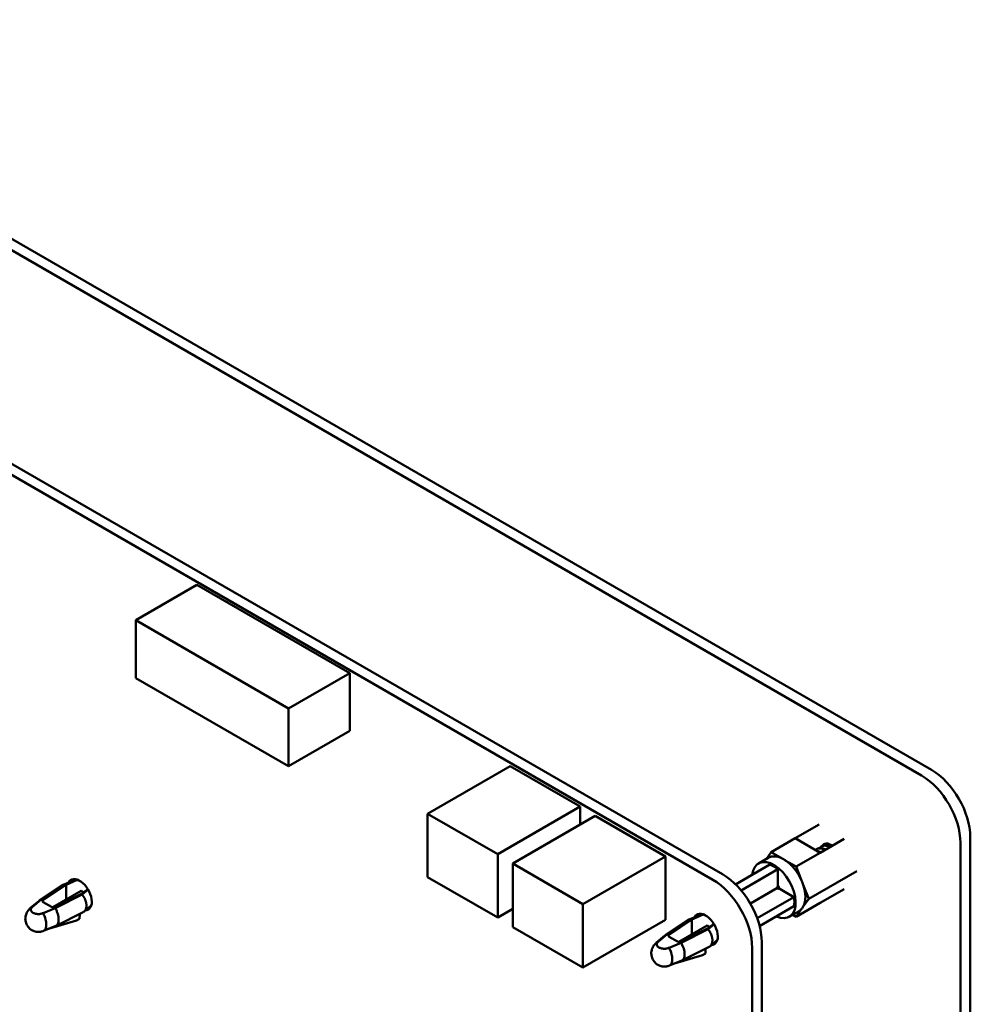
# Model space of a CAD drawing. Units: inches. Extents: x 2 to 86, y 1 to 67.
# Drawn here: x 25.1 to 29.5, y 20.8 to 25.3 of the extents above; entities that cross this region are included whole.
import ezdxf

# ---------------------------------------------------------------- set-up
doc = ezdxf.new("R2010")
doc.units = ezdxf.units.IN
doc.header["$LTSCALE"] = 4
doc.header["$MEASUREMENT"] = 0
doc.layers.add('Visible (ANSI)', color=7, linetype='Continuous', lineweight=50)

msp = doc.modelspace()

# ---------------------------------------------------------------- linework, layer by layer
at = {"layer": 'Visible (ANSI)'}
for p, q in [((29.2898, 21.8445), (23.3692, 25.2627)), ((29.2449, 21.8186), (23.3243, 25.2368)), ((23.4269, 24.1537), (28.2939, 21.3438)), ((23.4707, 24.179), (28.3377, 21.3691)), ((25.9434, 22.6872), (25.665, 22.5265)), ((26.6393, 22.2854), (25.9434, 22.6872)), ((26.3609, 22.1247), (25.665, 22.5265)), ((25.665, 22.5265), (25.665, 22.2629)), ((25.665, 22.2629), (26.3609, 21.8611)), ((26.6393, 22.2854), (26.3609, 22.1247)), ((26.6393, 22.0218), (26.6393, 22.2854)), ((26.3609, 21.8611), (26.3609, 22.1247)), ((26.6393, 22.0218), (26.3609, 21.8611)), ((27.3697, 21.8618), (26.9939, 21.6448)), ((27.3697, 21.8618), (27.6893, 21.6773)), ((27.6893, 21.6773), (27.3135, 21.4603)), ((27.6893, 21.6773), (27.6893, 21.5948)), ((26.9939, 21.6448), (27.3135, 21.4603)), ((26.9939, 21.3558), (26.9939, 21.6448)), ((27.7579, 21.6344), (27.3821, 21.4175)), ((27.7579, 21.6344), (28.0775, 21.4499)), ((28.6692, 21.5331), (28.7777, 21.5957)), ((29.4666, 14.9059), (29.4666, 21.5383)), ((28.6692, 21.5331), (28.5592, 21.4696)), ((28.7833, 21.4672), (28.6692, 21.5331)), ((28.8919, 21.5299), (28.7833, 21.4672)), ((28.7905, 21.4971), (28.7877, 21.4955)), ((28.8106, 21.5087), (28.8098, 21.5082)), ((29.4217, 14.88), (29.4217, 21.5124)), ((27.3135, 21.4603), (27.3135, 21.1713)), ((28.0775, 21.4499), (27.7017, 21.2329)), ((28.0775, 21.4499), (28.0775, 21.1609)), ((28.5592, 21.4696), (28.5377, 21.439)), ((28.5592, 21.4696), (28.6088, 21.4409)), ((28.6733, 21.4037), (28.7833, 21.4672)), ((28.7684, 21.4843), (28.7656, 21.4827)), ((27.3821, 21.4175), (27.7017, 21.2329)), ((27.3821, 21.1284), (27.3821, 21.4175)), ((28.5536, 21.4129), (28.3975, 21.3227)), ((28.5016, 21.4182), (28.5462, 21.4439)), ((28.6237, 21.4323), (28.6733, 21.4037)), ((28.6733, 21.4037), (28.6981, 21.3397)), ((27.3135, 21.1713), (26.9939, 21.3558)), ((28.5898, 21.392), (28.4225, 21.2954)), ((28.5898, 21.392), (28.5898, 21.3176)), ((28.7304, 21.2566), (28.9489, 21.3828)), ((25.3341, 21.3205), (25.2261, 21.2487)), ((25.2327, 21.2519), (25.3397, 21.3229)), ((25.2423, 21.2516), (25.3469, 21.321)), ((25.3376, 21.3223), (25.3967, 21.3447)), ((25.3969, 21.3447), (25.3397, 21.3229)), ((25.3469, 21.321), (25.3972, 21.3434)), ((25.3469, 21.2531), (25.3469, 21.321)), ((28.7056, 21.3206), (28.7304, 21.2566)), ((25.2871, 21.2183), (25.4158, 21.2932)), ((25.4175, 21.2802), (25.2973, 21.2198)), ((25.2978, 21.2143), (25.4209, 21.276)), ((25.4158, 21.2932), (25.4266, 21.287)), ((25.4459, 21.3015), (25.4175, 21.2802)), ((25.4209, 21.276), (25.4473, 21.2992)), ((25.4249, 21.2704), (25.4249, 21.2704)), ((28.5856, 21.3048), (28.4646, 21.2349)), ((28.5988, 21.3021), (28.6632, 21.2649)), ((28.8919, 21.3016), (28.7833, 21.2389)), ((25.1854, 21.2152), (25.2239, 21.2471)), ((25.2327, 21.2519), (25.194, 21.2198)), ((25.2812, 21.2201), (25.2429, 21.2423)), ((25.4298, 21.1993), (25.4626, 21.228)), ((25.4394, 21.2323), (25.4394, 21.2324)), ((27.7017, 21.2329), (27.7017, 20.9439)), ((28.6632, 21.2649), (28.4957, 21.1682)), ((28.5067, 21.1327), (28.6632, 21.2231)), ((28.6733, 21.1755), (28.7833, 21.2389)), ((28.7304, 21.2566), (28.7056, 21.2213)), ((25.2423, 21.192), (25.2978, 21.2143)), ((25.4249, 21.196), (25.3013, 21.1339)), ((25.4088, 21.1664), (25.4091, 21.1881)), ((25.4392, 21.2178), (25.4392, 21.2179)), ((27.3821, 21.2109), (27.3135, 21.1713)), ((28.1894, 21.1643), (28.2484, 21.1868)), ((28.2486, 21.1867), (28.1914, 21.1649)), ((28.1986, 21.163), (28.249, 21.1854)), ((28.6418, 21.1754), (28.6863, 21.2011)), ((28.6576, 21.1845), (28.6733, 21.1755)), ((28.6981, 21.2108), (28.6733, 21.1755)), ((25.2999, 21.1333), (25.2445, 21.111)), ((25.2667, 21.12), (25.3948, 21.1584)), ((25.3948, 21.1584), (25.4088, 21.1664)), ((28.0775, 21.1609), (27.7017, 20.9439)), ((28.1859, 21.1625), (28.0778, 21.0907)), ((28.0844, 21.0939), (28.1914, 21.1649)), ((28.0941, 21.0936), (28.1986, 21.163)), ((28.1388, 21.0603), (28.2675, 21.1352)), ((28.1986, 21.0951), (28.1986, 21.163)), ((28.2675, 21.1352), (28.2783, 21.129)), ((28.2977, 21.1435), (28.2693, 21.1222)), ((28.2726, 21.1181), (28.2991, 21.1412)), ((27.7017, 20.9439), (27.3821, 21.1284)), ((28.0372, 21.0572), (28.0756, 21.0891)), ((28.0844, 21.0939), (28.0458, 21.0618)), ((28.2693, 21.1222), (28.1491, 21.0618)), ((28.1495, 21.0563), (28.2726, 21.1181)), ((28.2766, 21.1124), (28.2766, 21.1124)), ((28.0941, 21.034), (28.1495, 21.0563)), ((28.133, 21.0622), (28.0946, 21.0843)), ((28.2816, 21.0413), (28.3143, 21.07)), ((28.291, 21.0598), (28.291, 21.0599)), ((28.2912, 21.0743), (28.2912, 21.0744)), ((28.5166, 21.0592), (28.5166, 15.2539)), ((28.1185, 20.962), (28.2466, 21.0004)), ((28.2767, 21.038), (28.153, 20.9759)), ((28.2466, 21.0004), (28.2605, 21.0084)), ((28.2605, 21.0084), (28.2609, 21.0301)), ((28.4728, 21.0339), (28.4728, 15.2286)), ((28.1517, 20.9753), (28.0962, 20.953))]:
    msp.add_line(p, q, dxfattribs=at)
for centre, major_axis, ratio, start_param, end_param in [((29.2449, 21.6144), (0.125, -0.2165), 0.57735, 0.785398, 2.356194), ((29.2898, 21.6404), (-0.125, 0.2165), 0.57735, 3.926991, 5.497787), ((28.8348, 21.443), (-0.036, 0.0624), 0.57735, 5.4185, 6.572872), ((28.6163, 21.3225), (-0.0701, 0.1214), 0.57735, 5.572758, 6.283185), ((28.5717, 21.2968), (-0.0701, 0.1214), 0.57735, 2.468434, 6.956343), ((28.5717, 21.2968), (-0.0659, 0.1142), 0.57735, 5.302519, 5.693056), ((28.6163, 21.3225), (0.0701, -0.1214), 0.57735, 2.281224, 2.431165), ((28.6163, 21.3225), (0.0701, -0.1214), 0.57735, 1.383968, 2.281224), ((28.3377, 21.1625), (0.1265, -0.2191), 0.57735, 0.785438, 2.356001), ((25.4089, 21.2752), (0.0393, -0.068), 0.57735, 5.980948, 9.802872), ((25.4229, 21.3241), (0.0421, 0), 0.57735, 2.181724, 2.226983), ((28.2938, 21.1372), (0.1265, -0.2191), 0.57735, 0.785438, 2.356001), ((28.618, 21.3235), (0.0259, -0.0465), 0.587337, 4.6134, 4.827421), ((28.5717, 21.2968), (-0.023, 0.0399), 0.57735, 4.516319, 4.908459), ((28.6163, 21.3225), (0.0701, -0.1214), 0.57735, 1.234026, 1.383968), ((28.6163, 21.3225), (0.0701, -0.1214), 0.57735, 0.33677, 1.234026), ((25.2512, 21.2471), (-0.0118, 0), 0.57735, 5.5676, 7.068583), ((28.5717, 21.2968), (-0.0659, 0.1142), 0.57735, 3.731722, 4.122259), ((28.6163, 21.3225), (0.0701, -0.1214), 0.57735, 0.186829, 0.33677), ((25.2895, 21.225), (0.0118, 0), 0.57735, 3.926991, 5.428319), ((25.4089, 21.2752), (0.0392, -0.068), 0.57735, 5.960196, 5.960267), ((28.2606, 21.1172), (0.0393, -0.068), 0.57735, 5.980948, 9.802872), ((28.2747, 21.1661), (0.0421, 0), 0.57735, 2.181724, 2.226983), ((28.6163, 21.3225), (0.0701, -0.1214), 0.57735, 0, 0.186829), ((28.103, 21.0891), (-0.0118, 0), 0.57735, 5.5676, 7.068583), ((28.1413, 21.067), (0.0118, 0), 0.57735, 3.926991, 5.428319), ((28.2606, 21.1172), (0.0392, -0.068), 0.57735, 5.960196, 5.960267)]:
    msp.add_ellipse(centre, major_axis=major_axis, ratio=ratio, start_param=start_param, end_param=end_param, dxfattribs=at)
for points, weights, knots in [([(28.7792, 21.4879), (28.7828, 21.4926), (28.7877, 21.4955), (28.8034, 21.5045), (28.825, 21.4936)], [0.966372122962, 0.974928089176, 1, 0.923879532511, 1], [0.71798681, 0.71798681, 0.71798681, 0.72115385, 0.72115385, 0.73076923, 0.73076923, 0.73076923]), ([(28.8013, 21.5007), (28.8049, 21.5054), (28.8098, 21.5082), (28.8102, 21.5085), (28.8106, 21.5087)], [0.966372122962, 0.974928089176, 1, 0.997942637339, 0.995996486321], [0.79490989, 0.79490989, 0.79490989, 0.798076923, 0.798076923, 0.798336805, 0.798336805, 0.798336805]), ([(28.7615, 21.4798), (28.7634, 21.4814), (28.7656, 21.4827), (28.7813, 21.4918), (28.8029, 21.4809)], [0.980578091379, 0.988573936241, 1, 0.923879532511, 1], [0.64278745, 0.64278745, 0.64278745, 0.64423077, 0.64423077, 0.65384615, 0.65384615, 0.65384615])]:
    msp.add_rational_spline(points, weights, degree=2, knots=knots, dxfattribs=at)
for points, weights in [([(28.7905, 21.4971), (28.8062, 21.5061), (28.8278, 21.4952)], [1, 0.923879532511, 1]), ([(28.825, 21.4936), (28.8261, 21.4931), (28.8272, 21.4925)], [1, 0.995879616479, 0.992205303796]), ([(28.8278, 21.4952), (28.8288, 21.4947), (28.8299, 21.4941)], [1, 0.995879616479, 0.992205303796]), ([(28.7684, 21.4843), (28.7841, 21.4934), (28.8057, 21.4825)], [1, 0.923879532511, 1]), ([(28.7708, 21.4744), (28.7771, 21.473), (28.7836, 21.4697)], [0.967048455701, 0.975883865884, 1]), ([(28.7836, 21.4697), (28.7846, 21.4692), (28.7857, 21.4686)], [1, 0.995879616479, 0.992205303796]), ([(28.8029, 21.4809), (28.804, 21.4803), (28.8051, 21.4797)], [1, 0.995879616479, 0.992205303796]), ([(28.8057, 21.4825), (28.8067, 21.4819), (28.8078, 21.4813)], [1, 0.995879616479, 0.992205303796]), ([(28.5898, 21.3176), (28.5873, 21.3104), (28.5856, 21.3048)], [2.01531810127, 2.19635402924, 2.33669308052]), ([(28.5856, 21.3048), (28.5913, 21.3035), (28.5988, 21.3021)], [2.33669308062, 2.19635402935, 2.01531810139])]:
    msp.add_rational_spline(points, weights, degree=2, dxfattribs=at)
for points in [[(25.3397, 21.3229), (25.3377, 21.3224), (25.3358, 21.3216), (25.3341, 21.3205)], [(28.1914, 21.1649), (28.1894, 21.1644), (28.1876, 21.1636), (28.1859, 21.1625)], [(25.2448, 21.1111), (25.2405, 21.1093), (25.2324, 21.1071), (25.2313, 21.1069)], [(28.0965, 20.9532), (28.0922, 20.9513), (28.0842, 20.9491), (28.0831, 20.9489)]]:
    msp.add_open_spline(points, degree=3, dxfattribs=at)
for points, knots in [([(25.4209, 21.276), (25.4219, 21.2747), (25.4229, 21.2733), (25.4238, 21.2719), (25.4248, 21.2705), (25.4257, 21.2691), (25.4266, 21.2676), (25.4275, 21.2662), (25.4284, 21.2647), (25.4292, 21.2632), (25.43, 21.2617), (25.4308, 21.2602), (25.4315, 21.2587), (25.4323, 21.2572), (25.4329, 21.2557), (25.4336, 21.2541), (25.434, 21.2531), (25.4344, 21.2521), (25.4348, 21.251), (25.435, 21.2506), (25.4351, 21.2501), (25.4353, 21.2496), (25.4358, 21.2481), (25.4363, 21.2467), (25.4368, 21.2452), (25.4372, 21.2437), (25.4376, 21.2423), (25.4379, 21.2409), (25.4382, 21.2395), (25.4385, 21.2381), (25.4388, 21.2367), (25.439, 21.2354), (25.4392, 21.2341), (25.4394, 21.2328), (25.4395, 21.2316), (25.4396, 21.2303), (25.4397, 21.2291), (25.4398, 21.2279), (25.4398, 21.2268), (25.4398, 21.2257), (25.4398, 21.2236), (25.4397, 21.2217), (25.4395, 21.2198), (25.4392, 21.2177), (25.4389, 21.2158), (25.4384, 21.214), (25.4379, 21.212), (25.4372, 21.2102), (25.4365, 21.2085), (25.436, 21.2074), (25.4354, 21.2063), (25.4348, 21.2053), (25.4345, 21.2047), (25.4341, 21.2042), (25.4337, 21.2036), (25.4326, 21.2021), (25.4314, 21.2008), (25.4301, 21.1996), (25.4288, 21.1984), (25.4273, 21.1973), (25.4258, 21.1965), (25.4255, 21.1963), (25.4252, 21.1961), (25.4249, 21.196)], [0, 0, 0, 0, 0.0438372, 0.0438372, 0.0438372, 0.0880127, 0.0880127, 0.0880127, 0.1323038, 0.1323038, 0.1323038, 0.1764805, 0.1764805, 0.1764805, 0.2203106, 0.2203106, 0.2203106, 0.2500748, 0.2500748, 0.2500748, 0.2635667, 0.2635667, 0.2635667, 0.3060308, 0.3060308, 0.3060308, 0.3474999, 0.3474999, 0.3474999, 0.3877895, 0.3877895, 0.3877895, 0.426737, 0.426737, 0.426737, 0.464203, 0.464203, 0.464203, 0.500072, 0.500072, 0.500072, 0.5641486, 0.5641486, 0.5641486, 0.6320985, 0.6320985, 0.6320985, 0.7032012, 0.7032012, 0.7032012, 0.7502478, 0.7502478, 0.7502478, 0.7765712, 0.7765712, 0.7765712, 0.8512017, 0.8512017, 0.8512017, 0.9260276, 0.9260276, 0.9260276, 0.9400527, 0.9400527, 0.9400527, 0.9400527]), ([(25.2239, 21.2471), (25.224, 21.2472), (25.2242, 21.2473), (25.2243, 21.2474), (25.2268, 21.2494), (25.2296, 21.2509), (25.2327, 21.2519)], [0.8666209, 0.8666209, 0.8666209, 0.8666209, 0.8742935, 0.8742935, 0.8742935, 1, 1, 1, 1]), ([(25.1915, 21.1138), (25.1861, 21.117), (25.1811, 21.1211), (25.1726, 21.1306), (25.169, 21.1362), (25.1639, 21.1481), (25.1623, 21.1546), (25.1611, 21.1677), (25.1616, 21.1745), (25.1647, 21.1874), (25.1674, 21.1937), (25.1744, 21.2049), (25.179, 21.21), (25.1847, 21.2147), (25.1853, 21.2151), (25.186, 21.2156)], [0.0000274, 0.0000274, 0.0000274, 0.0000274, 0.0480235, 0.0480235, 0.0974121, 0.0974121, 0.1467277, 0.1467277, 0.1975938, 0.1975938, 0.2480628, 0.2480628, 0.2986524, 0.2986524, 0.3046091, 0.3046091, 0.3046091, 0.3046091]), ([(25.186, 21.2156), (25.186, 21.2156), (25.186, 21.2157), (25.1889, 21.2178), (25.1918, 21.2191), (25.194, 21.2198)], [0.1996436, 0.1996436, 0.1996436, 0.1996436, 0.19981713, 0.19981713, 0.21493337, 0.21493337, 0.21493337, 0.21493337]), ([(25.194, 21.2198), (25.1928, 21.2189), (25.1903, 21.2168), (25.1881, 21.2138), (25.1866, 21.2103), (25.1863, 21.2068), (25.187, 21.2033), (25.1888, 21.1998), (25.192, 21.1964), (25.1948, 21.1943), (25.1964, 21.1934)], [0, 0, 0, 0, 0.108177, 0.2258797, 0.3575678, 0.4722838, 0.5951311, 0.7248724, 0.859654, 0.9947156, 0.9947156, 0.9947156, 0.9947156]), ([(25.2423, 21.192), (25.2407, 21.1913), (25.237, 21.1898), (25.2318, 21.1885), (25.2259, 21.1877), (25.2198, 21.1875), (25.2137, 21.1879), (25.2075, 21.189), (25.2016, 21.1908), (25.1981, 21.1925), (25.1964, 21.1934), (25.1964, 21.1934)], [0, 0, 0, 0, 0.107447, 0.225246, 0.357042, 0.471852, 0.5948, 0.724647, 0.859539, 0.997102, 1, 1, 1, 1]), ([(25.2423, 21.192), (25.2439, 21.1891), (25.2457, 21.1852), (25.248, 21.1799), (25.2483, 21.1793), (25.2513, 21.1723), (25.2525, 21.1672), (25.2534, 21.1639), (25.2537, 21.1626), (25.2545, 21.1598), (25.2555, 21.1562), (25.2565, 21.1481), (25.2568, 21.1446), (25.257, 21.1401), (25.257, 21.1393), (25.257, 21.1345), (25.2565, 21.1315), (25.2555, 21.126), (25.2548, 21.1236), (25.2535, 21.1203), (25.2527, 21.1189), (25.2513, 21.1166), (25.2506, 21.1157), (25.2488, 21.1137), (25.2478, 21.1128), (25.2459, 21.1117), (25.2453, 21.1114), (25.2448, 21.1111)], [-0.2139989, -0.2139989, -0.2139989, -0.2139989, -0.1982817, -0.1982817, -0.1962729, -0.1962729, -0.1713715, -0.1713715, -0.1538131, -0.1538131, -0.1330636, -0.1330636, -0.1199014, -0.1199014, -0.1169382, -0.1169382, -0.1023646, -0.1023646, -0.0810631, -0.0810631, -0.0610747, -0.0610747, -0.045867, -0.045867, -0.0226578, -0.0226578, -0.0132705, -0.0132705, -0.0132705, -0.0132705]), ([(25.2999, 21.1333), (25.3015, 21.1339), (25.3029, 21.1348), (25.3061, 21.1375), (25.3078, 21.1397), (25.3117, 21.1473), (25.3131, 21.1541), (25.3131, 21.1699), (25.3117, 21.1788), (25.3078, 21.1924), (25.3062, 21.1969), (25.3024, 21.2057), (25.3002, 21.2101), (25.2978, 21.2143)], [0.0379599, 0.0379599, 0.0379599, 0.0379599, 0.125, 0.125, 0.25, 0.25, 0.5, 0.5, 0.75, 0.75, 0.875, 0.875, 1, 1, 1, 1]), ([(25.2104, 21.1069), (25.2103, 21.1069), (25.2102, 21.1069), (25.2097, 21.107), (25.2094, 21.107), (25.2082, 21.1073), (25.2073, 21.1075), (25.2036, 21.1084), (25.2009, 21.1094), (25.196, 21.1114), (25.1937, 21.1126), (25.1915, 21.1138)], [0, 0, 0, 0, 0.0008, 0.0008, 0.00320008, 0.00320008, 0.01040217, 0.01040217, 0.03205828, 0.03205828, 0.05122068, 0.05122068, 0.05122068, 0.05122068]), ([(25.2104, 21.1069), (25.2115, 21.1066), (25.2146, 21.1062), (25.2198, 21.1058), (25.2256, 21.106), (25.2295, 21.1066), (25.2313, 21.1069)], [-0.6671551, -0.6671551, -0.6671551, -0.6671551, -0.5947996, -0.4718516, -0.3570417, -0.2390213, -0.2390213, -0.2390213, -0.2390213]), ([(28.0756, 21.0891), (28.0758, 21.0892), (28.0759, 21.0893), (28.0761, 21.0895), (28.0786, 21.0914), (28.0813, 21.0929), (28.0844, 21.0939)], [0.8666209, 0.8666209, 0.8666209, 0.8666209, 0.8742935, 0.8742935, 0.8742935, 1, 1, 1, 1]), ([(28.2726, 21.1181), (28.2736, 21.1167), (28.2746, 21.1153), (28.2756, 21.1139), (28.2766, 21.1125), (28.2775, 21.1111), (28.2784, 21.1096), (28.2793, 21.1082), (28.2802, 21.1067), (28.281, 21.1052), (28.2818, 21.1037), (28.2826, 21.1022), (28.2833, 21.1007), (28.284, 21.0992), (28.2847, 21.0977), (28.2853, 21.0961), (28.2858, 21.0951), (28.2862, 21.0941), (28.2866, 21.093), (28.2867, 21.0926), (28.2869, 21.0921), (28.2871, 21.0916), (28.2876, 21.0901), (28.2881, 21.0887), (28.2885, 21.0872), (28.2889, 21.0857), (28.2893, 21.0843), (28.2897, 21.0829), (28.29, 21.0815), (28.2903, 21.0801), (28.2905, 21.0787), (28.2908, 21.0774), (28.291, 21.0761), (28.2911, 21.0748), (28.2913, 21.0736), (28.2914, 21.0723), (28.2915, 21.0711), (28.2915, 21.0699), (28.2916, 21.0688), (28.2916, 21.0677), (28.2916, 21.0656), (28.2915, 21.0637), (28.2912, 21.0618), (28.291, 21.0598), (28.2906, 21.0578), (28.2901, 21.056), (28.2896, 21.054), (28.289, 21.0522), (28.2882, 21.0505), (28.2877, 21.0494), (28.2872, 21.0483), (28.2866, 21.0473), (28.2862, 21.0467), (28.2859, 21.0462), (28.2855, 21.0456), (28.2844, 21.0441), (28.2832, 21.0428), (28.2819, 21.0416), (28.2805, 21.0404), (28.2791, 21.0393), (28.2775, 21.0385), (28.2772, 21.0383), (28.277, 21.0381), (28.2767, 21.038)], [0, 0, 0, 0, 0.0438372, 0.0438372, 0.0438372, 0.0880127, 0.0880127, 0.0880127, 0.1323038, 0.1323038, 0.1323038, 0.1764805, 0.1764805, 0.1764805, 0.2203106, 0.2203106, 0.2203106, 0.2500748, 0.2500748, 0.2500748, 0.2635667, 0.2635667, 0.2635667, 0.3060308, 0.3060308, 0.3060308, 0.3474999, 0.3474999, 0.3474999, 0.3877895, 0.3877895, 0.3877895, 0.426737, 0.426737, 0.426737, 0.464203, 0.464203, 0.464203, 0.500072, 0.500072, 0.500072, 0.5641486, 0.5641486, 0.5641486, 0.6320985, 0.6320985, 0.6320985, 0.7032012, 0.7032012, 0.7032012, 0.7502478, 0.7502478, 0.7502478, 0.7765712, 0.7765712, 0.7765712, 0.8512017, 0.8512017, 0.8512017, 0.9260276, 0.9260276, 0.9260276, 0.9400527, 0.9400527, 0.9400527, 0.9400527]), ([(28.0433, 20.9558), (28.0379, 20.959), (28.0329, 20.9631), (28.0244, 20.9726), (28.0208, 20.9783), (28.0157, 20.9902), (28.0141, 20.9966), (28.0129, 21.0097), (28.0134, 21.0165), (28.0165, 21.0294), (28.0191, 21.0357), (28.0262, 21.0469), (28.0307, 21.052), (28.0365, 21.0567), (28.0371, 21.0571), (28.0377, 21.0576)], [0.0000274, 0.0000274, 0.0000274, 0.0000274, 0.0480235, 0.0480235, 0.0974121, 0.0974121, 0.1467277, 0.1467277, 0.1975938, 0.1975938, 0.2480628, 0.2480628, 0.2986524, 0.2986524, 0.3046091, 0.3046091, 0.3046091, 0.3046091]), ([(28.0377, 21.0576), (28.0378, 21.0576), (28.0378, 21.0577), (28.0406, 21.0598), (28.0435, 21.0611), (28.0458, 21.0618)], [0.1996436, 0.1996436, 0.1996436, 0.1996436, 0.19981713, 0.19981713, 0.21493337, 0.21493337, 0.21493337, 0.21493337]), ([(28.0458, 21.0618), (28.0446, 21.0609), (28.0421, 21.0588), (28.0399, 21.0558), (28.0384, 21.0524), (28.038, 21.0488), (28.0387, 21.0453), (28.0406, 21.0418), (28.0437, 21.0384), (28.0466, 21.0364), (28.0481, 21.0354)], [0, 0, 0, 0, 0.108177, 0.2258797, 0.3575678, 0.4722838, 0.5951311, 0.7248724, 0.859654, 0.9947156, 0.9947156, 0.9947156, 0.9947156]), ([(28.1517, 20.9753), (28.1532, 20.9759), (28.1547, 20.9768), (28.1579, 20.9796), (28.1595, 20.9817), (28.1635, 20.9893), (28.1649, 20.9962), (28.1649, 21.0119), (28.1635, 21.0208), (28.1595, 21.0344), (28.1579, 21.0389), (28.1541, 21.0478), (28.1519, 21.0521), (28.1495, 21.0563)], [0.0379599, 0.0379599, 0.0379599, 0.0379599, 0.125, 0.125, 0.25, 0.25, 0.5, 0.5, 0.75, 0.75, 0.875, 0.875, 1, 1, 1, 1]), ([(28.0941, 21.034), (28.0925, 21.0333), (28.0888, 21.0318), (28.0836, 21.0306), (28.0776, 21.0297), (28.0715, 21.0295), (28.0654, 21.0299), (28.0593, 21.031), (28.0534, 21.0328), (28.0498, 21.0345), (28.0482, 21.0354), (28.0481, 21.0354)], [0, 0, 0, 0, 0.107447, 0.225246, 0.357042, 0.471852, 0.5948, 0.724647, 0.859539, 0.997102, 1, 1, 1, 1]), ([(28.0941, 21.034), (28.0957, 21.0311), (28.0975, 21.0272), (28.0998, 21.0219), (28.1, 21.0213), (28.103, 21.0144), (28.1043, 21.0092), (28.1052, 21.0059), (28.1055, 21.0046), (28.1062, 21.0018), (28.1073, 20.9982), (28.1083, 20.9901), (28.1086, 20.9866), (28.1087, 20.9821), (28.1087, 20.9813), (28.1088, 20.9765), (28.1083, 20.9735), (28.1073, 20.968), (28.1066, 20.9656), (28.1053, 20.9623), (28.1045, 20.9609), (28.103, 20.9586), (28.1023, 20.9578), (28.1005, 20.9558), (28.0995, 20.9548), (28.0977, 20.9537), (28.0971, 20.9534), (28.0965, 20.9532)], [-0.2139989, -0.2139989, -0.2139989, -0.2139989, -0.1982817, -0.1982817, -0.1962729, -0.1962729, -0.1713715, -0.1713715, -0.1538131, -0.1538131, -0.1330636, -0.1330636, -0.1199014, -0.1199014, -0.1169382, -0.1169382, -0.1023646, -0.1023646, -0.0810631, -0.0810631, -0.0610747, -0.0610747, -0.045867, -0.045867, -0.0226578, -0.0226578, -0.0132705, -0.0132705, -0.0132705, -0.0132705]), ([(28.0621, 20.9489), (28.0621, 20.9489), (28.0619, 20.9489), (28.0615, 20.949), (28.0612, 20.949), (28.06, 20.9493), (28.059, 20.9495), (28.0554, 20.9505), (28.0527, 20.9514), (28.0477, 20.9534), (28.0455, 20.9546), (28.0433, 20.9558)], [0, 0, 0, 0, 0.0008, 0.0008, 0.00320008, 0.00320008, 0.01040217, 0.01040217, 0.03205828, 0.03205828, 0.05122068, 0.05122068, 0.05122068, 0.05122068]), ([(28.0621, 20.9489), (28.0633, 20.9487), (28.0664, 20.9482), (28.0715, 20.9478), (28.0774, 20.948), (28.0812, 20.9486), (28.0831, 20.9489)], [-0.6671551, -0.6671551, -0.6671551, -0.6671551, -0.5947996, -0.4718516, -0.3570417, -0.2390213, -0.2390213, -0.2390213, -0.2390213])]:
    msp.add_open_spline(points, degree=3, knots=knots, dxfattribs=at)

doc.saveas('drawing.dxf')
